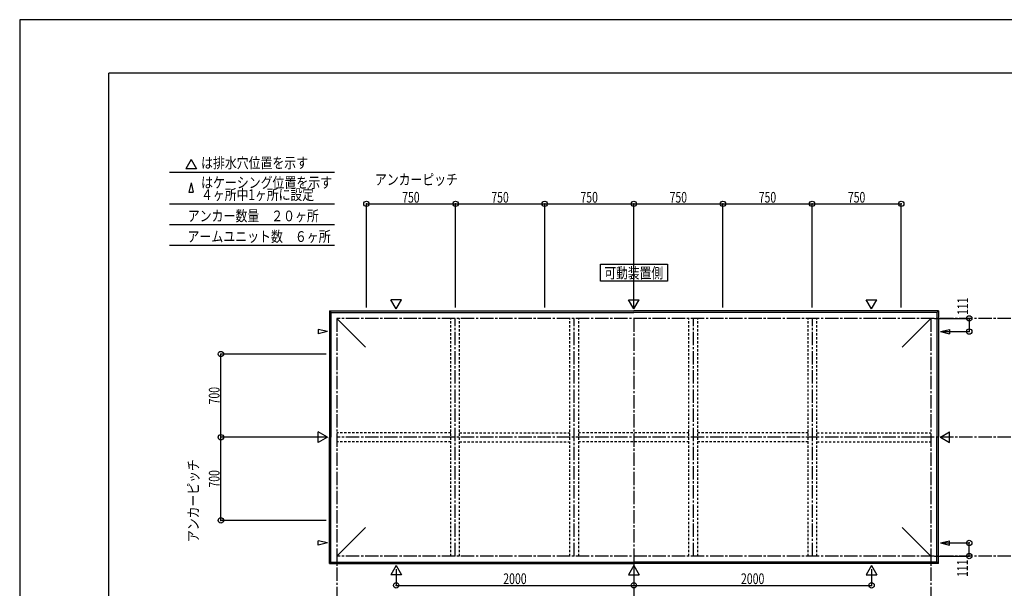
# Model space of a CAD drawing. Extents: x -210 to 210, y -148 to 148.
# Drawn here: x -210 to 66, y -11 to 148 of the extents above; entities that cross this region are included whole.
import ezdxf
from ezdxf.enums import TextEntityAlignment as Align

# ---------------------------------------------------------------- set-up
doc = ezdxf.new("R2010")
doc.units = 0
doc.header["$LTSCALE"] = 10
doc.header["$PDMODE"] = 32
doc.header["$PDSIZE"] = 1.5
doc.linetypes.add('DASHDOT', pattern=[0.5375, 0.375, -0.05, 0.0625, -0.05])
doc.linetypes.add('DOT', pattern=[0.1125, 0.0625, -0.05])
for name, color, linetype in [('別途部材', 96, 'CONTINUOUS'), ('型材断面', 47, 'CONTINUOUS'), ('寸法', 80, 'CONTINUOUS'), ('文字', 79, 'CONTINUOUS'), ('通り芯', 15, 'CONTINUOUS')]:
    doc.layers.add(name, color=color, linetype=linetype)
doc.styles.add('TextStyle03', font='MONOTXT', dxfattribs={"height": 1, "bigfont": 'BIGFONT'})

# ---------------------------------------------------------------- blocks, each defined once
blk = doc.blocks.new('*GRP_0001')
at = {"layer": '型材断面', "linetype": 'CONTINUOUS'}
for p in [(-185, -133.5), (195, 133.5)]:
    blk.add_line(p, (-185, 133.5), dxfattribs=at)
blk = doc.blocks.new('*DIM_0007')
at = {"layer": '寸法', "color": 0, "linetype": 'BYBLOCK'}
for p, q in [((-104.420225, -5.54017), (-104.420225, -10.11842)), ((-37.753557, -5.54017), (-37.753557, -10.11842)), ((-104.420225, -10.11842), (-37.753557, -10.11842))]:
    blk.add_line(p, q, dxfattribs=at)
at = {"layer": '寸法', "color": 0}
for p in [(-104.420225, -10.11842), (-37.753557, -10.11842)]:
    blk.add_point(p, dxfattribs=at)
at = {"layer": '寸法', "color": 0, "linetype": 'CONTINUOUS', "style": 'TextStyle03'}
blk.add_text('2000', height=3, dxfattribs=at).set_placement((-74.38125, -9.75), (-67.81875, -9.75), align=Align.FIT)
blk = doc.blocks.new('*DIM_0008')
at = {"layer": '寸法', "color": 0, "linetype": 'BYBLOCK'}
for p in [(28.91311, -5.54017), (-37.753557, -10.11842)]:
    blk.add_line(p, (28.91311, -10.11842), dxfattribs=at)
at = {"layer": '寸法', "color": 0}
blk.add_point((28.91311, -10.11842), dxfattribs=at)
at = {"layer": '寸法', "color": 0, "linetype": 'CONTINUOUS', "style": 'TextStyle03'}
blk.add_text('2000', height=3, dxfattribs=at).set_placement((-7.70625, -9.75), (-1.14375, -9.75), align=Align.FIT)
blk = doc.blocks.new('*DIM_0009')
at = {"layer": '寸法', "color": 0, "linetype": 'BYBLOCK'}
for p, q in [((46.579775, 64.756627), (56.304058, 64.756627)), ((56.304058, 64.756627), (56.304058, 61.056627)), ((49.209905, 61.056627), (56.304058, 61.056627))]:
    blk.add_line(p, q, dxfattribs=at)
at = {"layer": '寸法', "color": 0}
for p in [(56.304058, 64.756627), (56.304058, 61.056627)]:
    blk.add_point(p, dxfattribs=at)
at = {"layer": '寸法', "color": 0, "linetype": 'CONTINUOUS', "style": 'TextStyle03'}
blk.add_text('111', height=3, rotation=90, dxfattribs=at).set_placement((55.975, 65.7125), (55.975, 70.5875), align=Align.FIT)
blk = doc.blocks.new('*DIM_0010')
at = {"layer": '寸法', "color": 0, "linetype": 'BYBLOCK'}
for p, q in [((49.209905, 1.789957), (56.304058, 1.789955)), ((56.304058, -1.910045), (56.304058, 1.789955)), ((46.579775, -1.910042), (56.304058, -1.910045))]:
    blk.add_line(p, q, dxfattribs=at)
at = {"layer": '寸法', "color": 0}
for p in [(56.304058, 1.789955), (56.304058, -1.910045)]:
    blk.add_point(p, dxfattribs=at)
at = {"layer": '寸法', "color": 0, "linetype": 'CONTINUOUS', "style": 'TextStyle03'}
blk.add_text('111', height=3, rotation=90, dxfattribs=at).set_placement((55.925, -7.7625), (55.925, -2.8875), align=Align.FIT)
blk = doc.blocks.new('*DIM_0025')
at = {"layer": '寸法', "color": 0, "linetype": 'BYBLOCK'}
for p, q in [((-124.086892, 31.423293), (-153.57597, 31.423293)), ((-153.57597, 8.08996), (-153.57597, 31.423293)), ((-124.086892, 8.08996), (-153.57597, 8.08996))]:
    blk.add_line(p, q, dxfattribs=at)
at = {"layer": '寸法', "color": 0}
for p in [(-153.57597, 31.423293), (-153.57597, 8.08996)]:
    blk.add_point(p, dxfattribs=at)
at = {"layer": '寸法', "color": 0, "linetype": 'CONTINUOUS', "style": 'TextStyle03'}
blk.add_text('700', height=3, rotation=90, dxfattribs=at).set_placement((-153.95, 17.3125), (-153.95, 22.1875), align=Align.FIT)
blk = doc.blocks.new('*DIM_0026')
at = {"layer": '寸法', "color": 0, "linetype": 'BYBLOCK'}
for p in [(-124.086892, 54.756625), (-153.57597, 31.423293)]:
    blk.add_line(p, (-153.57597, 54.756625), dxfattribs=at)
at = {"layer": '寸法', "color": 0}
blk.add_point((-153.57597, 54.756625), dxfattribs=at)
at = {"layer": '寸法', "color": 0, "linetype": 'CONTINUOUS', "style": 'TextStyle03'}
blk.add_text('700', height=3, rotation=90, dxfattribs=at).set_placement((-153.95, 40.6375), (-153.95, 45.5125), align=Align.FIT)
blk = doc.blocks.new('*DIM_0027')
at = {"layer": '寸法', "color": 0, "linetype": 'BYBLOCK'}
for p, q in [((-112.753557, 67.756625), (-112.753557, 96.864697)), ((-112.753557, 96.864697), (-87.753557, 96.864697)), ((-87.753557, 67.756625), (-87.753557, 96.864697))]:
    blk.add_line(p, q, dxfattribs=at)
at = {"layer": '寸法', "color": 0}
for p in [(-112.753557, 96.864697), (-87.753557, 96.864697)]:
    blk.add_point(p, dxfattribs=at)
at = {"layer": '寸法', "color": 0, "linetype": 'CONTINUOUS', "style": 'TextStyle03'}
blk.add_text('750', height=3, dxfattribs=at).set_placement((-102.7125, 97.2), (-97.8375, 97.2), align=Align.FIT)
blk = doc.blocks.new('*DIM_0028')
at = {"layer": '寸法', "color": 0, "linetype": 'BYBLOCK'}
for p in [(-87.753557, 96.864697), (-62.753557, 67.756625)]:
    blk.add_line(p, (-62.753557, 96.864697), dxfattribs=at)
at = {"layer": '寸法', "color": 0}
blk.add_point((-62.753557, 96.864697), dxfattribs=at)
at = {"layer": '寸法', "color": 0, "linetype": 'CONTINUOUS', "style": 'TextStyle03'}
blk.add_text('750', height=3, dxfattribs=at).set_placement((-77.7125, 97.2), (-72.8375, 97.2), align=Align.FIT)
blk = doc.blocks.new('*DIM_0029')
at = {"layer": '寸法', "color": 0, "linetype": 'BYBLOCK'}
for p in [(-62.753557, 96.864697), (-37.753557, 67.756625)]:
    blk.add_line(p, (-37.753557, 96.864697), dxfattribs=at)
at = {"layer": '寸法', "color": 0}
blk.add_point((-37.753557, 96.864697), dxfattribs=at)
at = {"layer": '寸法', "color": 0, "linetype": 'CONTINUOUS', "style": 'TextStyle03'}
blk.add_text('750', height=3, dxfattribs=at).set_placement((-52.7125, 97.2), (-47.8375, 97.2), align=Align.FIT)
blk = doc.blocks.new('*DIM_0030')
at = {"layer": '寸法', "color": 0, "linetype": 'BYBLOCK'}
for p in [(-37.753557, 96.864697), (-12.753557, 67.756625)]:
    blk.add_line(p, (-12.753557, 96.864697), dxfattribs=at)
at = {"layer": '寸法', "color": 0}
blk.add_point((-12.753557, 96.864697), dxfattribs=at)
at = {"layer": '寸法', "color": 0, "linetype": 'CONTINUOUS', "style": 'TextStyle03'}
blk.add_text('750', height=3, dxfattribs=at).set_placement((-27.7125, 97.2), (-22.8375, 97.2), align=Align.FIT)
blk = doc.blocks.new('*DIM_0031')
at = {"layer": '寸法', "color": 0, "linetype": 'BYBLOCK'}
for p in [(-12.753557, 96.864697), (12.246443, 67.756625)]:
    blk.add_line(p, (12.246443, 96.864697), dxfattribs=at)
at = {"layer": '寸法', "color": 0}
blk.add_point((12.246443, 96.864697), dxfattribs=at)
at = {"layer": '寸法', "color": 0, "linetype": 'CONTINUOUS', "style": 'TextStyle03'}
blk.add_text('750', height=3, dxfattribs=at).set_placement((-2.7125, 97.2), (2.1625, 97.2), align=Align.FIT)
blk = doc.blocks.new('*DIM_0032')
at = {"layer": '寸法', "color": 0, "linetype": 'BYBLOCK'}
for p in [(12.246443, 96.864697), (37.246443, 67.756625)]:
    blk.add_line(p, (37.246443, 96.864697), dxfattribs=at)
at = {"layer": '寸法', "color": 0}
blk.add_point((37.246443, 96.864697), dxfattribs=at)
at = {"layer": '寸法', "color": 0, "linetype": 'CONTINUOUS', "style": 'TextStyle03'}
blk.add_text('750', height=3, dxfattribs=at).set_placement((22.2875, 97.2), (27.1625, 97.2), align=Align.FIT)

msp = doc.modelspace()

# ---------------------------------------------------------------- linework, layer by layer
at = {"layer": '別途部材', "linetype": 'CONTINUOUS'}
for p, q in [((-123.153557, 66.823295), (-122.753557, 66.423295)), ((-123.153557, 66.823295), (-123.153557, 31.423293)), ((-123.153557, 66.823295), (-37.753557, 66.823295)), ((-122.753557, 66.423295), (-122.753557, 31.423293)), ((-122.753557, 66.423295), (-37.753557, 66.423295)), ((47.646443, 66.823295), (-37.753557, 66.823295)), ((47.246443, 66.423295), (-37.753557, 66.423295)), ((47.646443, 66.823295), (47.246443, 66.423295)), ((47.246443, 66.423295), (47.246443, 31.423293)), ((47.646443, 66.823295), (47.646443, 31.423293)), ((-121.08689, 64.756627), (-113.027635, 56.69737)), ((45.579775, 64.756627), (37.52052, 56.69737)), ((-123.153557, -3.97671), (-123.153557, 31.423293)), ((-122.753557, -3.57671), (-122.753557, 31.423293)), ((47.246443, -3.57671), (47.246443, 31.423293)), ((47.646443, -3.97671), (47.646443, 31.423293)), ((-121.08689, -1.910042), (-113.027635, 6.149215)), ((45.579775, -1.910042), (37.52052, 6.149215)), ((-123.153557, -3.97671), (-122.753557, -3.57671)), ((-123.153557, -3.97671), (-37.753557, -3.97671)), ((-122.753557, -3.57671), (-37.753557, -3.57671)), ((47.246443, -3.57671), (-37.753557, -3.57671)), ((47.646443, -3.97671), (-37.753557, -3.97671)), ((47.646443, -3.97671), (47.246443, -3.57671))]:
    msp.add_line(p, q, dxfattribs=at)
at = {"layer": '型材断面', "linetype": 'CONTINUOUS'}
for p, q in [((-161.9391, 109.263973), (-163.43473, 106.673465)), ((-161.9391, 109.263973), (-160.44347, 106.673465)), ((-167.961687, 105.73487), (-121.71991, 105.73487)), ((-160.44347, 106.673465), (-163.43473, 106.673465)), ((-161.9391, 102.734097), (-162.535157, 100.14359)), ((-161.9391, 102.734097), (-161.343045, 100.14359)), ((-162.535157, 100.14359), (-161.343045, 100.14359)), ((-167.961687, 96.864697), (-121.71991, 96.864697)), ((-167.961687, 91.076665), (-121.71991, 91.076665)), ((-167.961687, 85.288632), (-121.71991, 85.288632)), ((-104.420225, 67.386755), (-105.915855, 69.977262)), ((-102.924595, 69.977262), (-105.915855, 69.977262)), ((-104.420225, 67.386755), (-102.924595, 69.977262)), ((-37.753557, 67.386755), (-39.249187, 69.977262)), ((-39.249187, 69.977262), (-36.257928, 69.977262)), ((-37.753557, 67.386755), (-36.257928, 69.977262)), ((28.91311, 67.386755), (27.41748, 69.977262)), ((27.41748, 69.977262), (30.40874, 69.977262)), ((28.91311, 67.386755), (30.40874, 69.977262)), ((-126.307528, 61.652687), (-126.30753, 60.460575)), ((-123.71702, 61.056627), (-126.30753, 60.460575)), ((-123.71702, 61.056627), (-126.307528, 61.652687)), ((48.209905, 61.056627), (50.800412, 61.652687)), ((48.209905, 61.056627), (50.800415, 60.460575)), ((50.800412, 61.652687), (50.800415, 60.460575)), ((-123.717022, 31.423293), (-126.30753, 32.918923)), ((-126.30753, 29.927663), (-126.30753, 32.918923)), ((-123.717022, 31.423293), (-126.30753, 29.927663)), ((48.209908, 31.423293), (50.800415, 32.918923)), ((48.209908, 31.423293), (50.800415, 29.927663)), ((50.800415, 29.927663), (50.800415, 32.918923)), ((-123.71702, 1.789957), (-126.30753, 2.38601)), ((-126.307528, 1.193897), (-126.30753, 2.38601)), ((-123.71702, 1.789957), (-126.307528, 1.193897)), ((48.209905, 1.789957), (50.800415, 2.38601)), ((48.209905, 1.789957), (50.800412, 1.193897)), ((50.800412, 1.193897), (50.800415, 2.38601)), ((-104.420225, -4.54017), (-105.915855, -7.130678)), ((-104.420225, -4.54017), (-102.924595, -7.130678)), ((-37.753557, -4.54017), (-39.249187, -7.130678)), ((-37.753557, -4.54017), (-36.257928, -7.130678)), ((28.91311, -4.54017), (27.41748, -7.130678)), ((28.91311, -4.54017), (30.40874, -7.130678)), ((-102.924595, -7.130678), (-105.915855, -7.130678)), ((-39.249187, -7.130678), (-36.257928, -7.130678)), ((27.41748, -7.130678), (30.40874, -7.130678))]:
    msp.add_line(p, q, dxfattribs=at)
at = {"layer": '型材断面', "linetype": 'DASHDOT'}
for p, q in [((143.256538, 64.756625), (-121.086892, 64.756625)), ((-121.086892, 64.756625), (-121.086892, -87.251428)), ((-87.873557, -1.910042), (-87.873557, 64.756625)), ((-54.460222, -1.910042), (-54.460222, 64.756625)), ((-37.753557, 64.756625), (-37.753557, -87.251428)), ((-21.046893, -1.910042), (-21.046893, 64.756625)), ((12.366443, -1.910042), (12.366443, 64.756625)), ((45.579775, 64.756625), (45.579775, -87.251428)), ((143.256538, 31.423293), (-121.086892, 31.423293)), ((143.256538, -1.910042), (-121.086892, -1.910042))]:
    msp.add_line(p, q, dxfattribs=at)
at = {"layer": '型材断面', "linetype": 'DOT'}
for p, q in [((-89.123557, -1.910042), (-89.123557, 64.756625)), ((-86.623557, -1.910042), (-86.623557, 64.756625)), ((-55.710222, -1.910042), (-55.710222, 64.756625)), ((-53.210222, -1.910042), (-53.210222, 64.756625)), ((-22.296893, -1.910042), (-22.296893, 64.756625)), ((-19.796893, -1.910042), (-19.796893, 64.756625)), ((11.116443, -1.910042), (11.116443, 64.756625)), ((13.616443, -1.910042), (13.616443, 64.756625)), ((-89.12356, 32.673293), (-121.08689, 32.673293)), ((-86.62356, 32.673293), (-55.710228, 32.673293)), ((-22.296887, 32.673293), (-53.210228, 32.673293)), ((11.116445, 32.673293), (-19.796887, 32.673293)), ((13.616445, 32.673293), (45.579775, 32.673293)), ((-89.12356, 30.173293), (-121.08689, 30.173293)), ((-86.62356, 30.173293), (-55.710228, 30.173293)), ((-22.296887, 30.173293), (-53.210228, 30.173293)), ((11.116445, 30.173293), (-19.796887, 30.173293)), ((13.616445, 30.173293), (45.579775, 30.173293))]:
    msp.add_line(p, q, dxfattribs=at)
at = {"layer": '型材断面', "linetype": 'CONTINUOUS'}
msp.add_lwpolyline([(-28.31609, 75.205727), (-47.08802, 75.205727), (-47.08802, 79.94257), (-28.31609, 79.94257)], close=True, dxfattribs=at)
at = {"layer": '通り芯', "linetype": 'CONTINUOUS'}
msp.add_lwpolyline([(-210, -148.5), (210, -148.5), (210, 148.5), (-210, 148.5)], close=True, dxfattribs=at)

# ---------------------------------------------------------------- block references
at = {"layer": '型材断面', "linetype": 'CONTINUOUS'}
msp.add_blockref('*GRP_0001', (0, 0), dxfattribs=at)
at = {"layer": '寸法', "linetype": 'CONTINUOUS'}
for name in ['*DIM_0027', '*DIM_0028', '*DIM_0029', '*DIM_0030', '*DIM_0031', '*DIM_0032', '*DIM_0009', '*DIM_0026', '*DIM_0025', '*DIM_0010', '*DIM_0007', '*DIM_0008']:
    msp.add_blockref(name, (0, 0), dxfattribs=at)

# ---------------------------------------------------------------- texts
at = {"layer": '文字', "linetype": 'CONTINUOUS', "style": 'TextStyle03'}
for s, p, p2 in [('は排水穴位置を示す', (-159.125, 106.85), (-129.125, 106.85)), ('アンカーピッチ', (-110.35, 102.175), (-87.1, 102.175)), ('はケーシング位置を示す', (-159.125, 101.325), (-122.375, 101.325)), ('４ヶ所中1ヶ所に設定', (-159.125, 97.95), (-127.4375, 97.95)), ('アンカー数量\u3000２０ヶ所', (-162.85, 91.975), (-126.1, 91.975)), ('アームユニット数\u3000６ヶ所', (-162.925, 86.2), (-122.8, 86.2)), ('可動装置側', (-46.025, 75.975), (-29.525, 75.975))]:
    msp.add_text(s, height=3, dxfattribs=at).set_placement(p, p2, align=Align.FIT)
msp.add_text('アンカーピッチ', height=3, rotation=90, dxfattribs=at).set_placement((-159.8, 2.025), (-159.8, 25.275), align=Align.FIT)

doc.saveas('drawing.dxf')
